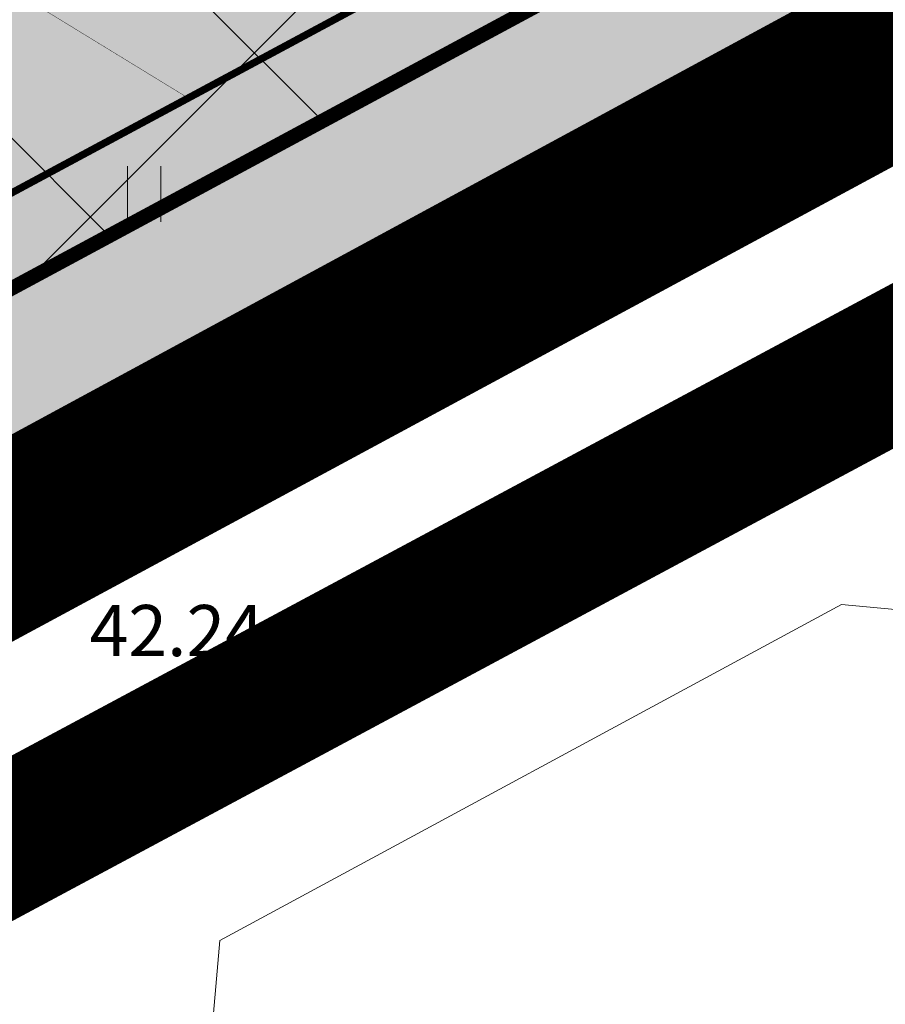
# Model space of a CAD drawing. Units: metres. Extents: x 550537 to 552159, y 6587356 to 6587894.
# Drawn here: x 550947 to 550959, y 6587488 to 6587501 of the extents above; entities that cross this region are included whole.
import ezdxf
from ezdxf.enums import TextEntityAlignment as Align

# ---------------------------------------------------------------- set-up
doc = ezdxf.new("R2010")
doc.units = ezdxf.units.M
for name, pattern in [('DASHDOT', [25.4, 12.7, -6.35, 0, -6.35]), ('DIVIDE', [31.75, 12.7, -6.35, 0, -6.35, 0, -6.35]), ('HOONEKP', [0.02, 0.01, 0.01]), ('KATASTRIPIIR', [0.02, 0.01, 0.01])]:
    doc.linetypes.add(name, pattern=pattern)
for name, color, linetype in [('AED', 15, 'Continuous'), ('HALJASTUS', 3, 'Continuous'), ('HOONE', 7, 'Continuous'), ('OPT_haljastus', 71, 'Continuous'), ('OPT_Hoone', 201, 'Continuous'), ('OPT_piir', 36, 'Continuous'), ('OPT_tee', 253, 'Continuous'), ('PIIR', 32, 'Continuous'), ('TEE', 7, 'Continuous'), ('VEEKOGU', 5, 'Continuous')]:
    doc.layers.add(name, color=color, linetype=linetype)
doc.layers.add('KORGUS-EH2000', color=2, linetype='Continuous', lineweight=0)
doc.layers.add('OPT_dp ala piir', color=7, linetype='Continuous', lineweight=0, true_color=0x030303)
doc.styles.add('Style-INTL_ISO_ITALIC', font='INTL_ISO_ITALIC.shx')
doc.linetypes.add('VO_AED', pattern='A,2.5,[135,mkm.shx,S=0.6,R=0,X=0,Y=0],5,[135,mkm.shx,S=0.6,R=180,X=0,Y=0],2.5', length=10)

# ---------------------------------------------------------------- blocks, each defined once
blk = doc.blocks.new('RING02_6')
at = {"layer": 'KORGUS-EH2000', "color": 32, "lineweight": 0}
blk.add_circle((0, 0), 0.2, dxfattribs=at)
blk = doc.blocks.new('HEIN_1')
at = {"layer": 'HALJASTUS', "linetype": 'Continuous', "lineweight": 0}
for p, q in [((-0.455, 0.761), (-0.455, -0.761)), ((0.455, 0.761), (0.455, -0.761))]:
    blk.add_line(p, q, dxfattribs=at)
blk = doc.blocks.new('parkla1')
at = {"layer": 'TEE', "color": 7, "linetype": 'Continuous', "const_width": 0.005, "flags": 128}
for points in [[(551339.842, 6587532.658), (551339.841, 6587558.578)], [(551339.842, 6587532.658), (551344.342, 6587530.029)]]:
    blk.add_lwpolyline(points, dxfattribs=at)

msp = doc.modelspace()

# ---------------------------------------------------------------- hatches: boundary and pattern name
at = {"layer": 'OPT_haljastus', "linetype": 'Continuous'}
h = msp.add_hatch(color=256, dxfattribs=at)
h.dxf.hatch_style = 1
edge = h.paths.add_edge_path()
edge.add_arc((550906.327, 6587459.472), 20.928, 135.8785, 164.1022)
edge.add_line((550886.2, 6587465.205), (550894.342, 6587464.626))
edge.add_line((550894.342, 6587464.626), (550997.52, 6587520.309))
edge.add_line((550997.52, 6587520.309), (550994.975, 6587524.617))
edge.add_line((550994.975, 6587524.617), (550956.317, 6587589.462))
edge.add_line((550956.317, 6587589.462), (550951.639, 6587586.657))
edge.add_line((550951.639, 6587586.657), (550990.26, 6587522.114))
edge.add_line((550990.26, 6587522.114), (550895.749, 6587471.321))
edge.add_line((550895.749, 6587471.321), (550891.304, 6587474.042))
at = {"layer": 'OPT_Hoone', "lineweight": 0}
h = msp.add_hatch(dxfattribs=at)
h.set_pattern_fill('ANSI37', color=202)
h.set_pattern_definition([(45, (0.002, 0.0058), (-2.2450640303, 2.2450640303), []), (135, (0.002, 0.0058), (-2.2450640303, -2.2450640303), [])])
edge = h.paths.add_edge_path()
edge.add_line((550781.643, 6587485.099), (550903.012, 6587473.85))
edge.add_line((550903.012, 6587473.85), (550990.689, 6587521.075))
edge.add_line((550990.689, 6587521.075), (550952.041, 6587585.789))
edge.add_line((550952.041, 6587585.789), (550775.534, 6587489.214))
at = {"layer": 'OPT_tee', "linetype": 'Continuous'}
h = msp.add_hatch(color=256, dxfattribs=at)
h.dxf.hatch_style = 1
edge = h.paths.add_edge_path()
edge.add_arc((550906.587, 6587459.174), 21.311, 135.7107, 162.1321, ccw=False)
edge.add_line((550891.333, 6587474.055), (550895.727, 6587471.388))
edge.add_line((550895.727, 6587471.388), (550990.222, 6587522.095))
edge.add_line((550990.222, 6587522.095), (550950.378, 6587588.573))
edge.add_line((550950.378, 6587588.573), (550935.001, 6587579.976))
edge.add_line((550935.001, 6587579.976), (550865.451, 6587542.062))
edge.add_line((550865.451, 6587542.062), (550778.008, 6587494.302))
edge.add_line((550778.008, 6587494.302), (550765.962, 6587484.064))
edge.add_line((550765.962, 6587484.064), (550770.629, 6587480.28))
edge.add_arc((550775.043, 6587473.023), 8.494, 85.7598, 121.304, ccw=False)
edge.add_line((550775.671, 6587481.494), (550877.618, 6587471.169))
edge.add_arc((550876.687, 6587466.941), 4.329, 3.2061, 77.587, ccw=False)
edge.add_line((550881.01, 6587467.184), (550880.279, 6587456.504))
edge.add_arc((550876.062, 6587456.873), 4.233, 275.4417, 354.9983, ccw=False)
edge.add_line((550876.464, 6587452.66), (550888.894, 6587451.612))
edge.add_arc((550891.071, 6587456.96), 5.774, 184.3824, 247.8472, ccw=False)
edge.add_line((550885.314, 6587456.519), (550886.074, 6587462.437))
edge.add_line((550886.074, 6587462.437), (550886.304, 6587465.712))

# ---------------------------------------------------------------- linework, layer by layer
at = {"layer": 'AED', "linetype": 'VO_AED', "lineweight": 0, "ltscale": 0.5}
msp.add_lwpolyline([(550918.035, 6587463.73), (550907.64, 6587464.832), (550897.381, 6587466.187), (550907.907, 6587472.054), (550932.434, 6587485.192), (550947.38, 6587493.384), (550968.375, 6587504.637), (550981.305, 6587511.543), (550978.053, 6587475.493)], dxfattribs=at)
at = {"layer": 'HOONE', "linetype": 'HOONEKP', "lineweight": 0, "ltscale": 0.5}
msp.add_lwpolyline([(550963.919, 6587473.088), (550948.26, 6587474.534), (550949.467, 6587488.417), (550957.975, 6587493.014), (550973.167, 6587491.6), (550971.924, 6587478.236)], dxfattribs=at)
at = {"layer": 'OPT_dp ala piir', "color": 137, "linetype": 'DIVIDE', "ltscale": 0.5, "const_width": 2, "flags": 128}
msp.add_lwpolyline([(550756.063, 6587488.318), (550775.446, 6587472.597), (550893.23, 6587461.174), (551001.296, 6587519.137), (550955.64, 6587596.49), (550756.063, 6587488.318)], dxfattribs=at)
at = {"layer": 'OPT_Hoone', "color": 0, "linetype": 'DASHDOT', "ltscale": 0.5, "const_width": 0.2, "flags": 128}
msp.add_lwpolyline([(550781.643, 6587485.099), (550903.012, 6587473.85), (550990.689, 6587521.075), (550952.041, 6587585.789), (550775.534, 6587489.214)], dxfattribs=at)
at = {"layer": 'OPT_piir', "const_width": 0.6, "flags": 128}
msp.add_lwpolyline([(550954.56, 6587593.03), (550761.192, 6587487.416), (550775.752, 6587475.856), (550894.342, 6587464.626), (550997.516, 6587520.307), (550954.56, 6587593.03)], dxfattribs=at)
at = {"layer": 'PIIR', "color": 240, "linetype": 'KATASTRIPIIR', "lineweight": 0, "ltscale": 0.5}
for points in [[(550761.19, 6587487.41), (550775.75, 6587475.85), (550894.34, 6587464.62), (550944.63, 6587491.76), (550981.22, 6587511.51), (550997.52, 6587520.3), (550954.56, 6587593.03), (550761.19, 6587487.41)], [(550981.22, 6587511.51), (550944.63, 6587491.76), (550941.61, 6587460.16), (550968.08, 6587474.32), (550978.31, 6587479.79), (550981.22, 6587511.51)]]:
    msp.add_lwpolyline(points, close=True, dxfattribs=at)
at = {"layer": 'TEE', "color": 7, "linetype": 'Continuous', "flags": 128}
for points, const_width in [([(550895.749, 6587471.321), (550918.584, 6587483.584), (550990.247, 6587522.08)], 0.1), ([(550926.205, 6587487.676), (550949.041, 6587499.94)], 0.005)]:
    msp.add_lwpolyline(points, dxfattribs=dict(at, const_width=const_width))
at = {"layer": 'VEEKOGU', "color": 151, "const_width": 2, "flags": 128}
msp.add_lwpolyline([(550897.973, 6587467.839), (550995.308, 6587520.588)], dxfattribs=at)

# ---------------------------------------------------------------- block references
at = {"layer": 'HALJASTUS', "linetype": 'Continuous', "lineweight": 0, "xscale": 0.5, "yscale": 0.5}
msp.add_blockref('HEIN_1', (550948.433, 6587498.629), dxfattribs=at)
at = {"layer": 'KORGUS-EH2000', "color": 32, "lineweight": 0, "xscale": 0.5, "yscale": 0.5}
for p in [(550950.26, 6587497.04), (550947.38, 6587493.38)]:
    msp.add_blockref('RING02_6', p, dxfattribs=at)
at = {"layer": 'TEE', "color": 7, "linetype": 'Continuous', "xscale": -1, "rotation": 298.2400122752505}
msp.add_blockref('parkla1', (-4991615.579, 2984787.132), dxfattribs=at)

# ---------------------------------------------------------------- texts
at = {"layer": 'KORGUS-EH2000', "color": 32, "linetype": 'Continuous', "lineweight": 0, "style": 'Style-INTL_ISO_ITALIC', "width": 0.999971}
for s, p in [('42.08', (550950.26, 6587497.04)), ('42.24', (550947.687, 6587492.656))]:
    msp.add_text(s, height=0.7, dxfattribs=at).set_placement(p, align=Align.MIDDLE_LEFT)

doc.saveas('drawing.dxf')
